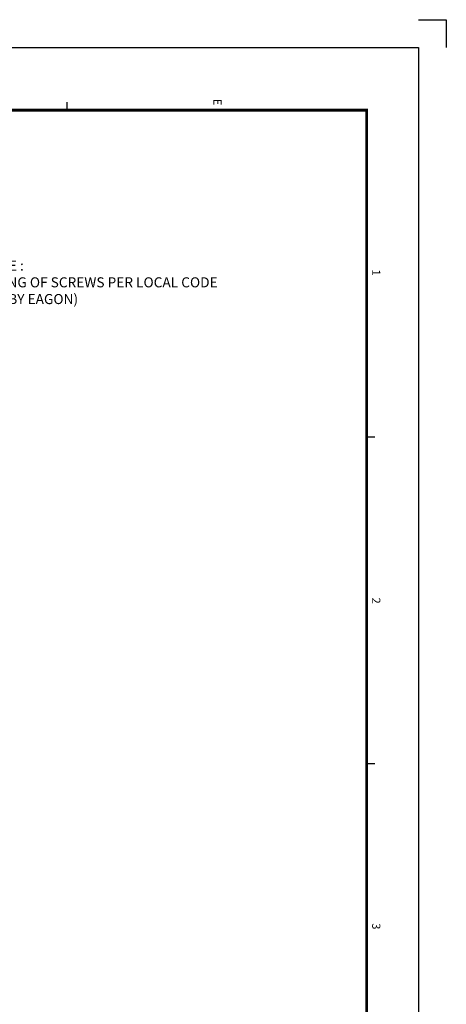
# Model space of a CAD drawing. Units: millimetres. Extents: x 0 to 891, y -672 to 1261.
# Drawn here: x 661 to 891, y 732 to 1261 of the extents above; entities that cross this region are included whole.
import ezdxf
from ezdxf import colors
from ezdxf.entities.mleader import LeaderData, LeaderLine
from ezdxf.enums import TextEntityAlignment as Align
from ezdxf.math import Vec2, Vec3

# ---------------------------------------------------------------- set-up
doc = ezdxf.new("R2010")
doc.units = ezdxf.units.MM
doc.header["$LTSCALE"] = 0.073313
doc.layers.get('0').update_dxf_attribs({"color": 3})
doc.layers.get('Defpoints').update_dxf_attribs({"color": 8})
doc.layers.add('E-FORM', color=3, linetype='Continuous')
doc.styles.add('htw', font='txt')
doc.styles.get("Standard").update_dxf_attribs({"font": 'arial.ttf'})

# ---------------------------------------------------------------- blocks, each defined once
blk = doc.blocks.new('Form EUS_v2')
at = {"layer": 'Defpoints'}
blk.add_lwpolyline([(5526521.3, 2788866.7), (5526521.3, 2789071.3), (5526725.9, 2789071.3)], dxfattribs=at)
at = {"layer": 'E-FORM'}
for p, q in [((5526725.9, 2777122.5), (5526725.9, 2788866.7)), ((5526725.9, 2788866.7), (5543523.8, 2788866.7)), ((5529582.2, 2788487.4), (5529582.2, 2788547.3)), ((5531979, 2788487.4), (5531979, 2788547.3)), ((5527185.3, 2786290.3), (5527125.4, 2786290.3))]:
    blk.add_line(p, q, dxfattribs=at)
at = {"layer": 'E-FORM', "const_width": 20}
blk.add_lwpolyline([(5527185.3, 2777501.8), (5543124.4, 2777501.8), (5543124.4, 2788487.4), (5527185.3, 2788487.4)], close=True, dxfattribs=at)
at = {"layer": 'E-FORM', "style": 'htw'}
for s, p in [('1', (5528376, 2788527.3)), ('2', (5530783.8, 2788527.3)), ('3', (5533173.2, 2788527.3)), ('E', (5527125.9, 2787362.8))]:
    blk.add_text(s, height=59.9, dxfattribs=at).set_placement(p, align=Align.CENTER)

msp = doc.modelspace()

# ---------------------------------------------------------------- block references
at = {"layer": 'E-FORM', "linetype": 'Continuous', "xscale": 0.07331263174811821, "yscale": 0.07331263174811821, "zscale": 0.07331263174811821, "rotation": 270}
msp.add_blockref('Form EUS_v2', (-203583.15706, 406425.32124), dxfattribs=at)

# ---------------------------------------------------------------- leaders
ml = msp.add_multileader_mtext('Standard')
ml.set_content('\\A1;{\\fISOCPEUR|b0|i0|c0|p34;INSTALLER NOTE :\\PSIZE AND SPACING OF SCREWS PER LOCAL CODE\\P(TYPICAL) (NOT BY EAGON)}', color=256)
ml.set_leader_properties()
ml.build(insert=Vec2(0, 0))
ml.multileader.update_dxf_attribs({"text_right_attachment_type": 6, "dogleg_length": 0.36, "arrow_head_size": 5.4, "scale": 30})
ctx = ml.context
ctx.base_point, ctx.scale, ctx.char_height, ctx.arrow_head_size, ctx.landing_gap_size, ctx.plane_origin = Vec3(598.33161, 1128.96372, 0), 30, 5.4, 5.4, 2.7, Vec3(567.1707, 1104.71796, 0)
ctx.right_attachment = 6
notes = []
notes.append((ctx, [(0, (1, 1, 0), (587.53161, 1128.96372, 0), (1, 0), 10.8, [(0, [(534.9185, 1062.09696, 0)], 0, [])])]))
ctx.mtext.insert, ctx.mtext.flow_direction = Vec3(601.03161, 1131.93372, 0), 5
for ctx, leaders in notes:
    for number, flags, end, landing, length, lines in leaders:
        leader = LeaderData()
        leader.index, (leader.has_last_leader_line, leader.has_dogleg_vector, leader.attachment_direction) = number, flags
        leader.last_leader_point, leader.dogleg_vector, leader.dogleg_length = Vec3(end), Vec3(landing), length
        for number, points, colour, breaks in lines:
            line = LeaderLine()
            line.index, line.vertices, line.color, line.breaks = number, Vec3.list(points), colors.encode_raw_color(colour), breaks
            leader.lines.append(line)
        ctx.leaders.append(leader)

doc.saveas('drawing.dxf')
